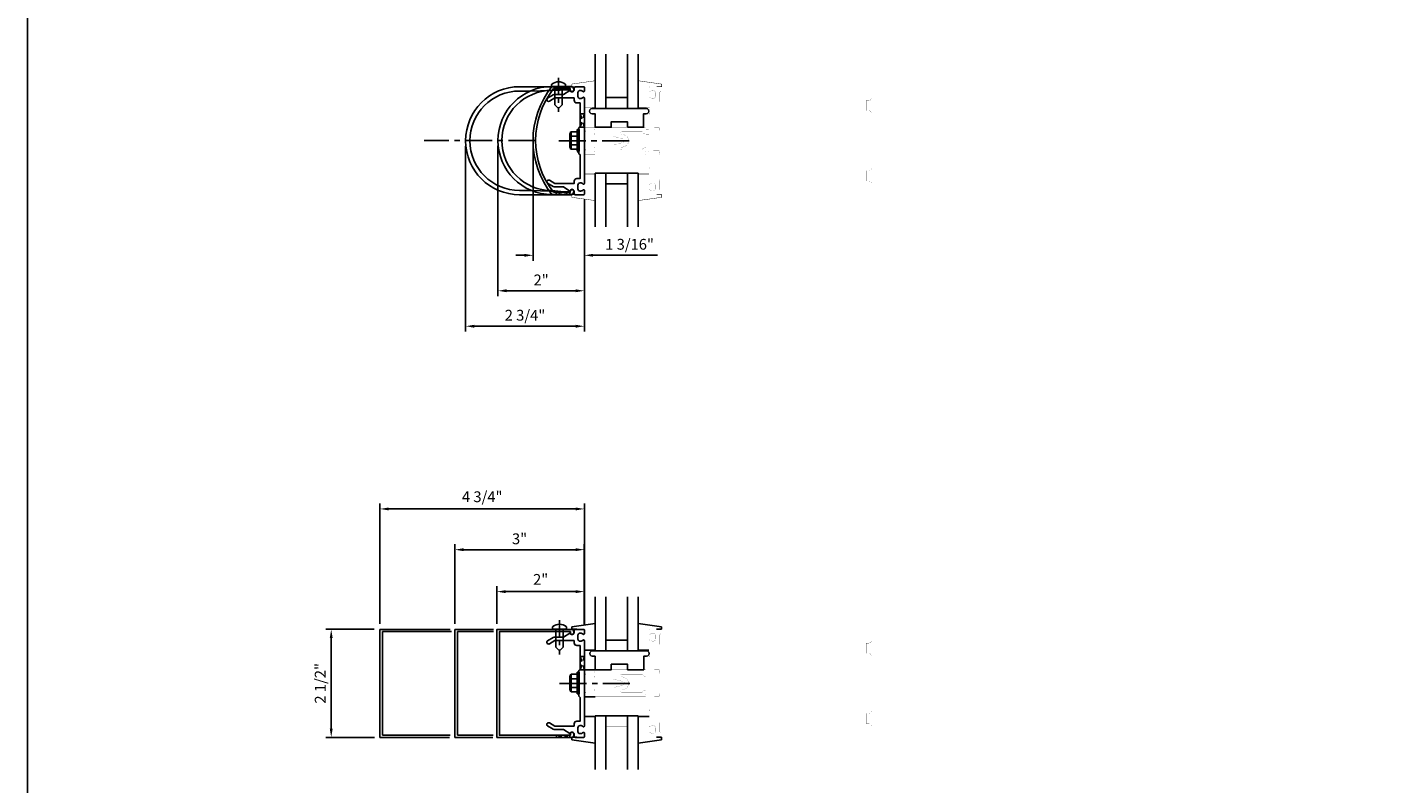
# Model space of a CAD drawing. Extents: x 0 to 96, y 0 to 61.8.
# Drawn here: x 0 to 31.8, y 14.8 to 32.3 of the extents above; entities that cross this region are included whole.
import ezdxf

# ---------------------------------------------------------------- set-up
doc = ezdxf.new("R2010")
doc.units = 0
doc.header["$LTSCALE"] = 0.5
doc.header["$MEASUREMENT"] = 0
for name, pattern in [('CENTER', [2, 1.25, -0.25, 0.25, -0.25]), ('CENTER2', [1.125, 0.75, -0.125, 0.125, -0.125]), ('HIDDEN', [0.375, 0.25, -0.125])]:
    doc.linetypes.add(name, pattern=pattern)
doc.layers.get('0').update_dxf_attribs({"color": 4, "linetype": 'CONTINUOUS'})
doc.layers.get('DEFPOINTS').update_dxf_attribs({"linetype": 'CONTINUOUS'})
for name, color, linetype in [('CENTER', 1, 'CENTER'), ('DIME', 2, 'CONTINUOUS'), ('FORMAT', 7, 'CONTINUOUS'), ('HIDDEN', 3, 'HIDDEN')]:
    doc.layers.add(name, color=color, linetype=linetype)
doc.styles.get("Standard").update_dxf_attribs({"font": 'arial.ttf'})
doc.dimstyles.get("Standard").update_dxf_attribs({"dimtxt": 0.18, "dimasz": 0.18, "dimexe": 0.18, "dimexo": 0.0625, "dimgap": 0.09, "dimtad": 0, "dimtih": 1, "dimtoh": 1, "dimdec": 4, "dimzin": 0, "dimdsep": 46, "dimtxsty": 'STANDARD', "dimcen": 0.09, "dimadec": 0, "dimazin": 0, "dimtfac": 1, "dimtdec": 4, "dimtofl": 0, "dimtmove": 0, "dimatfit": 3, "dimfxl": 1, "dimtolj": 1, "dimtzin": 0, "dimarcsym": 0})

# ---------------------------------------------------------------- blocks, each defined once
blk = doc.blocks.new('*D2')
at = {"layer": 'DEFPOINTS', "color": 0, "transparency": 16777216}
for p in [(10.146, 29.679), (12.897, 28.448), (10.146, 25.385)]:
    blk.add_point(p, dxfattribs=at)
at = {"layer": 'DIME', "color": 0, "lineweight": -2, "transparency": 16777216}
for p, q in [((10.146, 29.554), (10.146, 25.26)), ((12.897, 28.323), (12.897, 25.26)), ((12.697, 25.385), (10.346, 25.385))]:
    blk.add_line(p, q, dxfattribs=at)
at = {"layer": 'DIME', "color": 0, "transparency": 16777216}
for points in [[(10.346, 25.418), (10.346, 25.351), (10.146, 25.385)], [(12.697, 25.418), (12.697, 25.351), (12.897, 25.385)]]:
    blk.add_solid(points, dxfattribs=at)
at = {"layer": 'DIME', "color": 0, "transparency": 16777216, "insert": (11.522, 25.639), "char_height": 0.25, "attachment_point": 5}
blk.add_mtext('\\A1;2 3/4"', dxfattribs=at)
blk = doc.blocks.new('*D3')
at = {"layer": 'DEFPOINTS', "color": 0, "transparency": 16777216}
for p in [(10.894, 29.683), (12.897, 28.448), (10.894, 26.205)]:
    blk.add_point(p, dxfattribs=at)
at = {"layer": 'DIME', "color": 0, "lineweight": -2, "transparency": 16777216}
for p, q in [((10.894, 29.558), (10.894, 26.08)), ((12.897, 28.323), (12.897, 26.08)), ((12.697, 26.205), (11.094, 26.205))]:
    blk.add_line(p, q, dxfattribs=at)
at = {"layer": 'DIME', "color": 0, "transparency": 16777216}
for points in [[(11.094, 26.239), (11.094, 26.172), (10.894, 26.205)], [(12.697, 26.239), (12.697, 26.172), (12.897, 26.205)]]:
    blk.add_solid(points, dxfattribs=at)
at = {"layer": 'DIME', "color": 0, "transparency": 16777216, "insert": (11.896, 26.456), "char_height": 0.25, "attachment_point": 5}
blk.add_mtext('\\A1;2"', dxfattribs=at)
blk = doc.blocks.new('*D4')
at = {"layer": 'DEFPOINTS', "color": 0, "transparency": 16777216}
for p in [(7.034, 18.371), (8.153, 18.371), (8.164, 15.87)]:
    blk.add_point(p, dxfattribs=at)
at = {"layer": 'DIME', "color": 0, "lineweight": -2, "transparency": 16777216}
for p, q in [((8.028, 18.371), (6.909, 18.371)), ((7.034, 16.07), (7.034, 18.171)), ((8.039, 15.87), (6.909, 15.87))]:
    blk.add_line(p, q, dxfattribs=at)
at = {"layer": 'DIME', "color": 0, "transparency": 16777216}
for points in [[(7.001, 18.171), (7.067, 18.171), (7.034, 18.371)], [(7.001, 16.07), (7.067, 16.07), (7.034, 15.87)]]:
    blk.add_solid(points, dxfattribs=at)
at = {"layer": 'DIME', "color": 0, "transparency": 16777216, "insert": (6.78, 17.121), "char_height": 0.25, "attachment_point": 5, "rotation": 90}
blk.add_mtext('\\A1;2 1/2"', dxfattribs=at)
blk = doc.blocks.new('*D5')
at = {"layer": 'DEFPOINTS', "color": 0, "transparency": 16777216}
for p in [(9.898, 20.214), (9.898, 18.369), (12.895, 18.359)]:
    blk.add_point(p, dxfattribs=at)
at = {"layer": 'DIME', "color": 0, "lineweight": -2, "transparency": 16777216}
for p, q in [((9.898, 18.494), (9.898, 20.339)), ((12.695, 20.214), (10.098, 20.214)), ((12.895, 18.484), (12.895, 20.339))]:
    blk.add_line(p, q, dxfattribs=at)
at = {"layer": 'DIME', "color": 0, "transparency": 16777216}
for points in [[(10.098, 20.247), (10.098, 20.18), (9.898, 20.214)], [(12.695, 20.247), (12.695, 20.18), (12.895, 20.214)]]:
    blk.add_solid(points, dxfattribs=at)
at = {"layer": 'DIME', "color": 0, "transparency": 16777216, "insert": (11.396, 20.466), "char_height": 0.25, "attachment_point": 5}
blk.add_mtext('\\A1;3"', dxfattribs=at)
blk = doc.blocks.new('*D6')
at = {"layer": 'DEFPOINTS', "color": 0, "transparency": 16777216}
for p in [(11.708, 29.684), (12.897, 28.448), (12.897, 27.026)]:
    blk.add_point(p, dxfattribs=at)
at = {"layer": 'DIME', "color": 0, "lineweight": -2, "transparency": 16777216}
for p, q in [((11.708, 29.559), (11.708, 26.901)), ((12.897, 28.323), (12.897, 26.901)), ((11.508, 27.026), (11.308, 27.026)), ((13.097, 27.026), (14.588, 27.026))]:
    blk.add_line(p, q, dxfattribs=at)
at = {"layer": 'DIME', "color": 0, "transparency": 16777216}
for points in [[(11.508, 27.06), (11.508, 26.993), (11.708, 27.026)], [(13.097, 27.06), (13.097, 26.993), (12.897, 27.026)]]:
    blk.add_solid(points, dxfattribs=at)
at = {"layer": 'DIME', "color": 0, "transparency": 16777216, "insert": (13.943, 27.281), "char_height": 0.25, "attachment_point": 5}
blk.add_mtext('\\A1;1 3/16"', dxfattribs=at)

msp = doc.modelspace()

# ---------------------------------------------------------------- linework, layer by layer
at = {"linetype": 'Continuous'}
for p, q in [((13.146394, 30.426562), (13.146394, 31.680562)), ((13.396394, 30.426562), (13.396394, 31.680562)), ((13.896394, 31.680562), (13.896394, 30.426562)), ((14.146394, 31.680562), (14.146394, 30.426562)), ((13.896394, 30.676562), (13.396394, 30.676562)), ((14.146394, 30.426562), (13.146394, 30.426562)), ((13.146394, 28.928562), (13.146394, 27.682562)), ((14.146394, 28.928562), (13.146394, 28.928562)), ((13.396394, 28.928562), (13.396394, 27.682562)), ((13.896394, 28.678562), (13.396394, 28.678562)), ((13.896394, 27.682562), (13.896394, 28.928562)), ((14.146394, 27.682562), (14.146394, 28.928562)), ((13.146394, 17.871212), (13.146394, 19.125212)), ((13.396394, 17.871212), (13.396394, 19.125212)), ((13.896394, 19.125212), (13.896394, 17.871212)), ((14.146394, 19.125212), (14.146394, 17.871212)), ((8.16374, 18.369212), (8.16374, 15.870212)), ((9.787524, 18.369212), (8.16374, 18.369212)), ((8.22374, 15.920212), (8.22374, 18.319212)), ((8.22374, 18.319212), (9.820705, 18.319212)), ((9.898008, 18.369212), (9.898008, 15.870212)), ((10.79213, 18.369212), (9.898008, 18.369212)), ((9.958008, 15.920212), (9.958008, 18.319212)), ((9.958008, 18.319212), (10.793587, 18.319212)), ((14.146394, 17.871212), (13.146394, 17.871212)), ((13.896394, 18.121212), (13.396394, 18.121212)), ((13.146394, 16.371212), (13.146394, 15.125212)), ((14.146394, 16.371212), (13.146394, 16.371212)), ((13.396394, 16.371212), (13.396394, 15.125212)), ((13.896394, 15.125212), (13.896394, 16.371212)), ((14.146394, 15.125212), (14.146394, 16.371212)), ((9.789709, 15.920212), (8.22374, 15.920212)), ((10.78374, 15.920212), (9.958008, 15.920212)), ((8.16374, 15.870212), (9.770933, 15.870212)), ((9.898008, 15.870212), (10.77554, 15.870212))]:
    msp.add_line(p, q, dxfattribs=at)
for p, q in [((12.137995, 30.976148), (12.137995, 30.925886)), ((12.459995, 30.925886), (12.137995, 30.925886)), ((12.215995, 30.925886), (12.215995, 30.508887)), ((12.381995, 30.925886), (12.381995, 30.508887)), ((12.459995, 30.976148), (12.459995, 30.925886)), ((12.298995, 30.425887), (12.215995, 30.508887)), ((12.298995, 30.425887), (12.381995, 30.508887)), ((12.732394, 29.934375), (12.772394, 29.934375)), ((12.732394, 29.934375), (12.732394, 29.434375)), ((12.772394, 29.934375), (12.772394, 29.434375)), ((12.896394, 29.365562), (12.896394, 29.992562)), ((12.557789, 29.836555), (12.557789, 29.53218)), ((12.570084, 29.870965), (12.588789, 29.870965)), ((12.588789, 29.870965), (12.588789, 29.497775)), ((12.592714, 29.887285), (12.732394, 29.887285)), ((12.592714, 29.78583), (12.732394, 29.78583)), ((12.592714, 29.58291), (12.732394, 29.58291)), ((12.570084, 29.497775), (12.588789, 29.497775)), ((12.592714, 29.481455), (12.732394, 29.481455)), ((12.732394, 29.434375), (12.772394, 29.434375)), ((12.732394, 29.420749), (12.772394, 29.420749)), ((12.897394, 18.474212), (12.897394, 21.281294)), ((12.897394, 18.474212), (12.897394, 19.367979)), ((13.146394, 18.508212), (12.606394, 18.431212)), ((14.146394, 18.508212), (14.686394, 18.431212)), ((12.159965, 18.422314), (12.159965, 18.372052)), ((12.159965, 18.372052), (12.481965, 18.372052)), ((12.237965, 18.372052), (12.237965, 17.955052)), ((12.403965, 18.372052), (12.403965, 17.955052)), ((12.481965, 18.422314), (12.481965, 18.372052)), ((12.606394, 18.431212), (12.606394, 18.371212)), ((12.606394, 18.371212), (12.723394, 18.371212)), ((14.686394, 18.371212), (14.569394, 18.371212)), ((14.686394, 18.431212), (14.686394, 18.371212)), ((12.320965, 17.872052), (12.237965, 17.955052)), ((12.320965, 17.872052), (12.403965, 17.955052)), ((12.896394, 17.891212), (13.146394, 17.891212)), ((14.142355, 17.891212), (14.392355, 17.891212)), ((12.557789, 17.279205), (12.557789, 16.97483)), ((12.570084, 17.313615), (12.588789, 17.313615)), ((12.588789, 17.313615), (12.588789, 16.940425)), ((12.592714, 17.329935), (12.732394, 17.329935)), ((12.592714, 17.22848), (12.732394, 17.22848)), ((12.727603, 17.377025), (12.767603, 17.377025)), ((12.732394, 17.377025), (12.732394, 16.877025)), ((12.732394, 17.377025), (12.772394, 17.377025)), ((12.772394, 17.377025), (12.772394, 16.877025)), ((12.896394, 16.808212), (12.896394, 17.435212)), ((13.146394, 17.435212), (12.896394, 17.435212)), ((12.570084, 16.940425), (12.588789, 16.940425)), ((12.592714, 17.02556), (12.732394, 17.02556)), ((12.592714, 16.924105), (12.732394, 16.924105)), ((12.732394, 16.877025), (12.772394, 16.877025)), ((13.146394, 16.808212), (12.896394, 16.808212)), ((12.896394, 16.351212), (13.146394, 16.351212)), ((14.396394, 16.351212), (14.146394, 16.351212)), ((12.606394, 15.871212), (12.723394, 15.871212)), ((12.606394, 15.811212), (12.606394, 15.871212)), ((13.146394, 15.735212), (12.606394, 15.811212)), ((14.146394, 15.735212), (14.686394, 15.811212)), ((14.686394, 15.871212), (14.569394, 15.871212)), ((14.686394, 15.811212), (14.686394, 15.871212))]:
    msp.add_line(p, q)
for points in [[(11.650394, 28.527562), (11.396394, 28.527562, -1), (11.396394, 30.827562), (11.650394, 30.827562), (12.570394, 30.857562), (12.570394, 30.847562, 1), (12.650394, 30.847562), (12.650394, 30.867562, 0.414213562), (12.590394, 30.927562), (11.396394, 30.927562, 1), (11.396394, 28.427562), (12.590394, 28.427562, 0.414213562), (12.650394, 28.487562), (12.650394, 28.507562, 1), (12.570394, 28.507562), (12.570394, 28.497562)], [(12.570394, 30.882241), (12.570394, 30.852241, 1), (12.650394, 30.852241), (12.650394, 30.872241, 0.414213562), (12.590394, 30.932241), (12.146394, 30.932241, 1), (12.146394, 28.432241), (12.590394, 28.432241, 0.414213562), (12.650394, 28.492241), (12.650394, 28.512241, 1), (12.570394, 28.512241), (12.570394, 28.482241), (12.146394, 28.522241, -1), (12.146394, 30.842241)], [(12.650394, 30.853703), (12.650394, 30.873703, 0.414213562), (12.590394, 30.933703), (12.146394, 30.933703, 0.3510004), (12.146394, 28.433703), (12.590394, 28.433703, 0.414213562), (12.650394, 28.493703), (12.650394, 28.513703, 1), (12.570394, 28.513703), (12.570394, 28.483703), (12.183308, 28.483703, -0.346386733), (12.183308, 30.883703), (12.570394, 30.883703), (12.570394, 30.853703, 1)], [(12.746394, 30.703562), (12.746394, 30.791562, -0.414213562), (12.796394, 30.841562), (12.806903, 30.841562, -0.199772927), (12.870753, 30.81499, 0.669376495), (12.896394, 30.825562), (12.896394, 30.907562, 0.414213562), (12.876394, 30.927562), (12.690394, 30.927562, 0.414213562), (12.660394, 30.897562), (12.660394, 30.857562, -0.849090459), (12.563024, 30.841562), (12.412592, 30.747562), (12.215676, 30.747562, 0.131652498), (12.175676, 30.736844), (12.046394, 30.662203, 1), (12.086394, 30.592921), (12.215676, 30.667562), (12.660394, 30.667562), (12.660394, 30.613562, 0.414213562), (12.720394, 30.553562), (12.796394, 30.553562), (12.796394, 30.002562), (12.771394, 29.977562), (12.771394, 29.692562), (12.786394, 29.677562), (12.771394, 29.662562), (12.771394, 29.377562), (12.796394, 29.352562), (12.796394, 28.801562), (12.720394, 28.801562, 0.414213562), (12.660394, 28.741562), (12.660394, 28.687562), (12.215676, 28.687562), (12.086394, 28.762203, 1), (12.046394, 28.692921), (12.175676, 28.61828, 0.131652498), (12.215676, 28.607562), (12.412592, 28.607562), (12.563024, 28.513562, -0.849090459), (12.660394, 28.497562), (12.660394, 28.457562, 0.414213562), (12.690394, 28.427562), (12.876394, 28.427562, 0.414213562), (12.896394, 28.447562), (12.896394, 28.529562, 0.669376495), (12.870753, 28.540133, -0.199772927), (12.806903, 28.513562), (12.796394, 28.513562, -0.414213562), (12.746394, 28.563562), (12.746394, 28.651562, -0.414213562), (12.796394, 28.701562), (12.806903, 28.701562, -0.199772927), (12.870753, 28.67499, 0.669376495), (12.896394, 28.685562), (12.896394, 29.452562), (12.911394, 29.467562), (12.896394, 29.482562), (12.896394, 29.872562), (12.911394, 29.887562), (12.896394, 29.902562), (12.896394, 30.669562, 0.669376495), (12.870753, 30.680133, -0.199772927), (12.806903, 30.653562), (12.796394, 30.653562, -0.414213562)], [(12.746394, 16.094212), (12.746394, 16.006212, 0.414213562), (12.796394, 15.956212), (12.806903, 15.956212, 0.199772927), (12.870753, 15.982783, -0.669376495), (12.896394, 15.972212), (12.896394, 15.890212, -0.414213562), (12.876394, 15.870212), (12.690394, 15.870212, -0.414213562), (12.660394, 15.900212), (12.660394, 15.940212, 0.849090459), (12.563024, 15.956212), (12.412592, 16.050212), (12.215676, 16.050212, -0.131652498), (12.175676, 16.06093), (12.046394, 16.135571, -1), (12.086394, 16.204853), (12.215676, 16.130212), (12.660394, 16.130212), (12.660394, 16.184212, -0.414213562), (12.720394, 16.244212), (12.796394, 16.244212), (12.796394, 16.795212), (12.771394, 16.820212), (12.771394, 17.105212), (12.786394, 17.120212), (12.771394, 17.135212), (12.771394, 17.420212), (12.796394, 17.445212), (12.796394, 17.996212), (12.720394, 17.996212, -0.414213562), (12.660394, 18.056212), (12.660394, 18.110212), (12.215676, 18.110212), (12.086394, 18.035571, -1), (12.046394, 18.104853), (12.175676, 18.179494, -0.131652498), (12.215676, 18.190212), (12.412592, 18.190212), (12.563024, 18.284212, 0.849090459), (12.660394, 18.300212), (12.660394, 18.340212, -0.414213562), (12.690394, 18.370212), (12.876394, 18.370212, -0.414213562), (12.896394, 18.350212), (12.896394, 18.268212, -0.669376495), (12.870753, 18.25764, 0.199772927), (12.806903, 18.284212), (12.796394, 18.284212, 0.414213562), (12.746394, 18.234212), (12.746394, 18.146212, 0.414213562), (12.796394, 18.096212), (12.806903, 18.096212, 0.199772927), (12.870753, 18.122783, -0.669376495), (12.896394, 18.112212), (12.896394, 17.345212), (12.911394, 17.330212), (12.896394, 17.315212), (12.896394, 16.925212), (12.911394, 16.910212), (12.896394, 16.895212), (12.896394, 16.128212, -0.669376495), (12.870753, 16.11764, 0.199772927), (12.806903, 16.144212), (12.796394, 16.144212, 0.414213562)]]:
    msp.add_lwpolyline(points, format="xyb", close=True, dxfattribs=at)
at = {"const_width": 0.01}
for points in [[(13.146394, 31.065562), (12.606394, 30.988562)], [(12.606394, 30.988562), (12.606394, 30.928562), (12.723394, 30.928562)], [(14.146394, 31.065562), (14.686394, 30.988562), (14.686394, 30.928562), (14.569394, 30.928562)], [(12.896394, 30.448562), (13.146394, 30.448562)], [(14.156181, 30.448562), (14.406181, 30.448562)], [(13.146394, 29.992562), (12.896394, 29.992562)], [(13.146394, 29.365562), (12.896394, 29.365562)], [(12.896394, 28.908562), (13.146394, 28.908562)], [(14.396394, 28.908562), (14.146394, 28.908562)], [(12.606394, 28.368562), (12.606394, 28.428562), (12.723394, 28.428562)], [(13.146394, 28.292562), (12.606394, 28.368562)], [(14.146394, 28.292562), (14.686394, 28.368562)], [(14.686394, 28.368562), (14.686394, 28.428562), (14.569394, 28.428562)]]:
    msp.add_lwpolyline(points, dxfattribs=at)
at = {"linetype": 'Continuous', "const_width": 0.003}
for points in [[(13.143307, 29.990562), (13.143307, 29.950562), (13.128307, 29.935562), (13.143307, 29.920562), (13.143307, 29.847562), (13.128307, 29.832562), (13.143307, 29.817562), (13.143307, 29.777562), (13.573307, 29.777562), (13.791418, 29.719121), (13.791418, 29.719113), (13.819754, 29.695029), (13.819754, 29.660095), (13.791418, 29.636011), (13.791418, 29.636007), (13.573307, 29.577562), (13.143307, 29.577562), (13.143307, 29.537562), (13.128307, 29.522562), (13.143307, 29.507562), (13.143307, 29.434562), (13.128307, 29.419562), (13.143307, 29.404562), (13.143307, 29.364562), (14.307307, 29.364562), (14.312354, 29.365926), (14.315942, 29.369515), (14.317303, 29.374562), (14.317307, 29.374562), (14.317307, 29.414562), (14.317311, 29.414562), (14.318678, 29.419609), (14.322263, 29.423194), (14.327307, 29.424558), (14.327307, 29.424562), (14.383307, 29.424562), (14.383307, 29.424558), (14.388351, 29.423191), (14.391937, 29.419606), (14.393303, 29.414562), (14.393307, 29.414562), (14.393307, 29.067562), (14.408307, 29.052562), (14.393307, 29.037562), (14.393307, 28.685562), (14.393311, 28.685566), (14.397855, 28.674763), (14.408105, 28.670534), (14.418945, 28.674991), (14.418965, 28.674999), (14.437708, 28.689434), (14.459366, 28.698443), (14.482815, 28.701558), (14.4828, 28.701562), (14.493307, 28.701562), (14.493307, 28.701558), (14.518538, 28.694724), (14.536469, 28.676793), (14.543303, 28.651562), (14.543307, 28.651562), (14.543307, 28.563562), (14.543303, 28.563562), (14.536469, 28.538331), (14.518538, 28.5204), (14.493307, 28.513566), (14.493307, 28.513562), (14.4828, 28.513562), (14.482768, 28.513566), (14.459319, 28.516695), (14.437665, 28.525716), (14.418929, 28.54016), (14.418945, 28.540133), (14.408109, 28.54459), (14.397859, 28.540366), (14.393311, 28.529566), (14.393307, 28.529562), (14.393307, 28.447562), (14.393311, 28.447566), (14.396033, 28.437473), (14.403207, 28.430294), (14.413303, 28.427566), (14.413307, 28.427562), (19.643303, 28.427562), (19.643303, 30.927562), (14.413307, 30.927562), (14.413307, 30.927558), (14.403215, 30.924835), (14.396039, 30.917662), (14.393311, 30.907566), (14.393307, 30.907562), (14.393307, 30.825562), (14.393311, 30.825566), (14.397855, 30.814763), (14.408105, 30.810534), (14.418945, 30.814991), (14.418965, 30.814999), (14.437708, 30.829434), (14.459366, 30.838443), (14.482815, 30.841558), (14.4828, 30.841562), (14.493307, 30.841562), (14.493307, 30.841558), (14.518538, 30.834724), (14.536469, 30.816793), (14.543303, 30.791562), (14.543307, 30.791562), (14.543307, 30.703562), (14.543303, 30.703562), (14.536469, 30.678331), (14.518538, 30.6604), (14.493307, 30.653566), (14.493307, 30.653562), (14.4828, 30.653562), (14.482768, 30.653566), (14.459319, 30.656695), (14.437665, 30.665716), (14.418929, 30.68016), (14.418945, 30.680133), (14.408109, 30.68459), (14.397859, 30.680366), (14.393311, 30.669566), (14.393307, 30.669562), (14.393307, 30.317562), (14.408307, 30.302562), (14.393307, 30.287562), (14.393307, 29.940562), (14.393303, 29.940562), (14.391937, 29.935518), (14.388351, 29.931933), (14.383307, 29.930566), (14.383307, 29.930562), (14.327307, 29.930562), (14.327307, 29.930566), (14.322261, 29.931934), (14.318675, 29.93552), (14.317311, 29.940562), (14.317307, 29.940562), (14.317307, 29.980562), (14.317303, 29.980562), (14.315942, 29.985609), (14.312354, 29.989198), (14.307307, 29.990562)], [(14.643307, 28.557562), (14.643307, 28.762562), (14.643303, 28.762562), (14.640579, 28.772657), (14.633402, 28.779833), (14.623307, 28.782558), (14.623307, 28.782562), (14.518307, 28.782562), (14.518307, 29.364562), (14.623307, 29.364562), (14.623307, 29.364566), (14.633402, 29.367291), (14.640579, 29.374467), (14.643303, 29.384562), (14.643307, 29.384562), (14.643307, 29.424562), (14.643303, 29.424562), (14.640579, 29.434657), (14.633402, 29.441833), (14.623307, 29.444558), (14.623307, 29.444562), (14.493307, 29.444562), (14.493307, 29.910562), (14.623307, 29.910562), (14.623307, 29.910566), (14.633402, 29.913291), (14.640579, 29.920467), (14.643303, 29.930562), (14.643307, 29.930562), (14.643307, 29.970562), (14.643303, 29.970562), (14.640579, 29.980657), (14.633402, 29.987833), (14.623307, 29.990558), (14.623307, 29.990562), (14.518307, 29.990562), (14.518307, 30.572562), (14.623307, 30.572562), (14.623307, 30.572566), (14.633402, 30.575291), (14.640579, 30.582467), (14.643303, 30.592562), (14.643307, 30.592562), (14.643307, 30.797562), (14.643311, 30.79757), (14.647415, 30.812706), (14.658176, 30.823461), (14.673311, 30.827558), (14.673307, 30.827562), (19.543303, 30.827562), (19.543303, 30.667562), (19.5433, 30.667562), (19.535098, 30.637287), (19.513579, 30.615768), (19.483303, 30.607566), (19.483303, 30.607562), (19.423303, 30.607562), (19.423303, 30.372562), (19.483303, 30.372562), (19.483303, 30.372558), (19.513579, 30.364356), (19.535098, 30.342837), (19.5433, 30.312562), (19.543303, 30.312562), (19.543303, 29.042562), (19.5433, 29.042562), (19.535098, 29.012287), (19.513579, 28.990768), (19.483303, 28.982566), (19.483303, 28.982562), (19.423303, 28.982562), (19.423303, 28.747562), (19.483303, 28.747562), (19.483303, 28.747558), (19.513579, 28.739356), (19.535098, 28.717837), (19.5433, 28.687562), (19.543303, 28.687562), (19.543303, 28.527562), (14.673307, 28.527562), (14.6733, 28.527566), (14.658161, 28.531671), (14.647405, 28.542433), (14.643311, 28.55757)], [(14.229339, 29.464578), (14.253924, 29.49648), (14.287734, 29.517176), (14.327327, 29.524558), (14.327307, 29.524562), (14.393307, 29.524562), (14.393307, 29.830562), (14.327307, 29.830562), (14.327268, 29.830566), (14.287678, 29.837971), (14.25388, 29.858685), (14.229311, 29.890601), (14.229327, 29.890562), (13.765827, 29.890562), (13.765831, 29.890558), (13.740698, 29.8773), (13.737217, 29.850914), (13.758055, 29.83159), (13.758063, 29.831586), (13.8173, 29.815712), (13.8173, 29.815708), (13.869208, 29.790436), (13.903814, 29.750966), (13.921117, 29.702977), (13.921117, 29.652147), (13.903814, 29.604158), (13.869208, 29.564688), (13.8173, 29.539416), (13.8173, 29.539412), (13.758063, 29.523542), (13.758075, 29.523542), (13.737224, 29.504231), (13.740689, 29.47784), (13.765819, 29.464566), (13.765827, 29.464562), (14.229327, 29.464562)], [(13.143307, 17.433212), (13.143307, 17.393212), (13.128307, 17.378212), (13.143307, 17.363212), (13.143307, 17.290212), (13.128307, 17.275212), (13.143307, 17.260212), (13.143307, 17.220212), (13.573307, 17.220212), (13.791418, 17.161771), (13.791418, 17.161763), (13.819754, 17.137679), (13.819754, 17.102745), (13.791418, 17.078661), (13.791418, 17.078657), (13.573307, 17.020212), (13.143307, 17.020212), (13.143307, 16.980212), (13.128307, 16.965212), (13.143307, 16.950212), (13.143307, 16.877212), (13.128307, 16.862212), (13.143307, 16.847212), (13.143307, 16.807212), (14.307307, 16.807212), (14.312354, 16.808576), (14.315942, 16.812165), (14.317303, 16.817212), (14.317307, 16.817212), (14.317307, 16.857212), (14.317311, 16.857212), (14.318678, 16.862259), (14.322263, 16.865844), (14.327307, 16.867208), (14.327307, 16.867212), (14.383307, 16.867212), (14.383307, 16.867208), (14.388351, 16.865841), (14.391937, 16.862256), (14.393303, 16.857212), (14.393307, 16.857212), (14.393307, 16.510212), (14.408307, 16.495212), (14.393307, 16.480212), (14.393307, 16.128212), (14.393311, 16.128216), (14.397855, 16.117413), (14.408105, 16.113184), (14.418945, 16.117641), (14.418965, 16.117649), (14.437708, 16.132084), (14.459366, 16.141093), (14.482815, 16.144208), (14.4828, 16.144212), (14.493307, 16.144212), (14.493307, 16.144208), (14.518538, 16.137374), (14.536469, 16.119443), (14.543303, 16.094212), (14.543307, 16.094212), (14.543307, 16.006212), (14.543303, 16.006212), (14.536469, 15.980981), (14.518538, 15.96305), (14.493307, 15.956216), (14.493307, 15.956212), (14.4828, 15.956212), (14.482768, 15.956216), (14.459319, 15.959345), (14.437665, 15.968366), (14.418929, 15.98281), (14.418945, 15.982783), (14.408109, 15.98724), (14.397859, 15.983016), (14.393311, 15.972216), (14.393307, 15.972212), (14.393307, 15.890212), (14.393311, 15.890216), (14.396033, 15.880123), (14.403207, 15.872944), (14.413303, 15.870216), (14.413307, 15.870212), (19.643303, 15.870212), (19.643303, 18.370212), (14.413307, 18.370212), (14.413307, 18.370208), (14.403215, 18.367485), (14.396039, 18.360312), (14.393311, 18.350216), (14.393307, 18.350212), (14.393307, 18.268212), (14.393311, 18.268216), (14.397855, 18.257413), (14.408105, 18.253184), (14.418945, 18.257641), (14.418965, 18.257649), (14.437708, 18.272084), (14.459366, 18.281093), (14.482815, 18.284208), (14.4828, 18.284212), (14.493307, 18.284212), (14.493307, 18.284208), (14.518538, 18.277374), (14.536469, 18.259443), (14.543303, 18.234212), (14.543307, 18.234212), (14.543307, 18.146212), (14.543303, 18.146212), (14.536469, 18.120981), (14.518538, 18.10305), (14.493307, 18.096216), (14.493307, 18.096212), (14.4828, 18.096212), (14.482768, 18.096216), (14.459319, 18.099345), (14.437665, 18.108366), (14.418929, 18.12281), (14.418945, 18.122783), (14.408109, 18.12724), (14.397859, 18.123016), (14.393311, 18.112216), (14.393307, 18.112212), (14.393307, 17.760212), (14.408307, 17.745212), (14.393307, 17.730212), (14.393307, 17.383212), (14.393303, 17.383212), (14.391937, 17.378168), (14.388351, 17.374583), (14.383307, 17.373216), (14.383307, 17.373212), (14.327307, 17.373212), (14.327307, 17.373216), (14.322261, 17.374584), (14.318675, 17.37817), (14.317311, 17.383212), (14.317307, 17.383212), (14.317307, 17.423212), (14.317303, 17.423212), (14.315942, 17.428259), (14.312354, 17.431848), (14.307307, 17.433212)], [(14.643307, 16.000212), (14.643307, 16.205212), (14.643303, 16.205212), (14.640579, 16.215307), (14.633402, 16.222483), (14.623307, 16.225208), (14.623307, 16.225212), (14.518307, 16.225212), (14.518307, 16.807212), (14.623307, 16.807212), (14.623307, 16.807216), (14.633402, 16.809941), (14.640579, 16.817117), (14.643303, 16.827212), (14.643307, 16.827212), (14.643307, 16.867212), (14.643303, 16.867212), (14.640579, 16.877307), (14.633402, 16.884483), (14.623307, 16.887208), (14.623307, 16.887212), (14.493307, 16.887212), (14.493307, 17.353212), (14.623307, 17.353212), (14.623307, 17.353216), (14.633402, 17.355941), (14.640579, 17.363117), (14.643303, 17.373212), (14.643307, 17.373212), (14.643307, 17.413212), (14.643303, 17.413212), (14.640579, 17.423307), (14.633402, 17.430483), (14.623307, 17.433208), (14.623307, 17.433212), (14.518307, 17.433212), (14.518307, 18.015212), (14.623307, 18.015212), (14.623307, 18.015216), (14.633402, 18.017941), (14.640579, 18.025117), (14.643303, 18.035212), (14.643307, 18.035212), (14.643307, 18.240212), (14.643311, 18.24022), (14.647415, 18.255356), (14.658176, 18.266111), (14.673311, 18.270208), (14.673307, 18.270212), (19.543303, 18.270212), (19.543303, 18.110212), (19.5433, 18.110212), (19.535098, 18.079937), (19.513579, 18.058418), (19.483303, 18.050216), (19.483303, 18.050212), (19.423303, 18.050212), (19.423303, 17.815212), (19.483303, 17.815212), (19.483303, 17.815208), (19.513579, 17.807006), (19.535098, 17.785487), (19.5433, 17.755212), (19.543303, 17.755212), (19.543303, 16.485212), (19.5433, 16.485212), (19.535098, 16.454937), (19.513579, 16.433418), (19.483303, 16.425216), (19.483303, 16.425212), (19.423303, 16.425212), (19.423303, 16.190212), (19.483303, 16.190212), (19.483303, 16.190208), (19.513579, 16.182006), (19.535098, 16.160487), (19.5433, 16.130212), (19.543303, 16.130212), (19.543303, 15.970212), (14.673307, 15.970212), (14.6733, 15.970216), (14.658161, 15.974321), (14.647405, 15.985083), (14.643311, 16.00022)], [(14.229339, 16.907228), (14.253924, 16.93913), (14.287734, 16.959826), (14.327327, 16.967208), (14.327307, 16.967212), (14.393307, 16.967212), (14.393307, 17.273212), (14.327307, 17.273212), (14.327268, 17.273216), (14.287678, 17.280621), (14.25388, 17.301335), (14.229311, 17.333251), (14.229327, 17.333212), (13.765827, 17.333212), (13.765831, 17.333208), (13.740698, 17.31995), (13.737217, 17.293564), (13.758055, 17.27424), (13.758063, 17.274236), (13.8173, 17.258362), (13.8173, 17.258358), (13.885127, 17.218684), (13.919041, 17.155633), (13.919041, 17.084791), (13.885127, 17.02174), (13.8173, 16.982066), (13.8173, 16.982062), (13.758063, 16.966192), (13.758075, 16.966192), (13.737224, 16.946881), (13.740689, 16.92049), (13.765819, 16.907216), (13.765827, 16.907212), (14.229327, 16.907212)]]:
    msp.add_lwpolyline(points, close=True, dxfattribs=at)
for points in [[(12.784394, 29.990562), (12.896394, 29.990562), (12.896394, 30.302562), (12.796394, 30.302562), (12.796394, 30.002562)], [(12.246394, 28.427562), (12.558394, 28.427562), (12.558394, 28.483703), (12.246394, 28.483703)], [(12.784394, 17.433212), (12.896394, 17.433212), (12.896394, 17.745212), (12.796394, 17.745212), (12.796394, 17.445212)], [(12.248394, 15.870212), (12.560394, 15.870212), (12.560394, 15.920212), (12.248394, 15.920212)]]:
    msp.add_lwpolyline(points, close=True)
for points in [[(13.893307, 29.990562), (13.893307, 30.116562), (13.517307, 30.116562), (13.517307, 29.990562), (13.143307, 29.990562), (13.143307, 30.303562), (13.080307, 30.303562, -1.012164267), (13.080307, 30.426562), (14.330307, 30.426562, -1.012164267), (14.330307, 30.303562), (14.267307, 30.303562), (14.267307, 29.990562)], [(13.896394, 17.435212), (13.896394, 17.561212), (13.520394, 17.561212), (13.520394, 17.435212), (13.146394, 17.435212), (13.146394, 17.748212), (13.083394, 17.748212, -1.012164267), (13.083394, 17.871212), (14.333394, 17.871212, -1.012164267), (14.333394, 17.748212), (14.270394, 17.748212), (14.270394, 17.435212)]]:
    msp.add_lwpolyline(points, format="xyb", close=True)
at = {"linetype": 'Continuous'}
msp.add_lwpolyline([(12.632542, 15.984731), (12.612394, 15.990212), (12.591801, 15.984731), (12.577653, 15.97036), (12.572394, 15.950212), (12.572394, 15.920212), (10.93089, 15.920212), (10.93089, 18.319212), (12.572394, 18.319212), (12.572394, 18.289212), (12.577653, 18.269064), (12.591801, 18.254693), (12.612394, 18.249212), (12.632542, 18.254693), (12.646913, 18.269064), (12.652394, 18.289212), (12.652394, 18.309212), (12.644172, 18.339434), (12.622616, 18.36099), (12.592394, 18.369212), (10.87089, 18.369212), (10.87089, 15.870212), (12.592394, 15.870212), (12.622616, 15.878434), (12.644172, 15.89999), (12.652394, 15.930212), (12.652394, 15.950212), (12.646913, 15.97036)], close=True, dxfattribs=at)
at = {"linetype": 'Continuous', "const_width": 0.01}
msp.add_lwpolyline([(13.896394, 16.121212), (13.396394, 16.121212)], dxfattribs=at)
for centre, radius, start, end in [((12.152995, 30.976148), 0.015, 127.6257, 180), ((12.298995, 30.786736), 0.25415, 52.3746, 127.6254), ((12.444995, 30.976148), 0.015, 359.99991, 52.3747), ((12.612099, 29.836555), 0.054313, 110.9107, 249.0893), ((12.612099, 29.53218), 0.054313, 110.9107, 249.0893), ((12.722639, 29.684375), 0.164849, 142.0123, 217.9877), ((12.320965, 18.232902), 0.25415, 52.3746, 127.6254), ((12.174965, 18.422314), 0.015, 127.6253, 180.00009), ((12.466965, 18.422314), 0.015, 0, 52.3743), ((12.612099, 17.279205), 0.054313, 110.9107, 249.0893), ((12.722639, 17.127025), 0.164849, 142.0123, 217.9877), ((12.612099, 16.97483), 0.054313, 110.9107, 249.0893)]:
    msp.add_arc(centre, radius, start, end)
for points in [[(12.697394, 21.189627), (12.697394, 21.12296), (12.897394, 21.156294)], [(12.697394, 19.276312), (12.697394, 19.209646), (12.897394, 19.242979)]]:
    msp.add_solid(points)
at = {"layer": 'CENTER', "linetype": 'CENTER2'}
for p, q in [((12.298995, 31.132807), (12.298995, 30.345499)), ((12.320965, 18.578973), (12.320965, 17.791665))]:
    msp.add_line(p, q, dxfattribs=at)
at = {"layer": 'CENTER'}
for p, q in [((11.76165, 29.684643), (9.184483, 29.684643)), ((12.306681, 29.677562), (14.000491, 29.677562)), ((12.323657, 17.120212), (14.017467, 17.120212))]:
    msp.add_line(p, q, dxfattribs=at)
at = {"layer": 'DIME'}
for p, q in [((8.16374, 18.494212), (8.16374, 21.281294)), ((12.697394, 21.156294), (8.36374, 21.156294)), ((10.87089, 18.494212), (10.87089, 19.367979)), ((12.697394, 19.242979), (11.07089, 19.242979))]:
    msp.add_line(p, q, dxfattribs=at)
for points in [[(8.36374, 21.189627), (8.36374, 21.12296), (8.16374, 21.156294)], [(11.07089, 19.276312), (11.07089, 19.209646), (10.87089, 19.242979)]]:
    msp.add_solid(points, dxfattribs=at)
at = {"layer": 'FORMAT'}
msp.add_lwpolyline([(0, 61.787083), (0, 0), (95.95028, 0)], dxfattribs=at)
at = {"layer": 'HIDDEN'}
for p, q in [((12.796394, 29.990562), (12.896394, 30.302562)), ((12.796394, 30.302562), (12.896394, 29.990562)), ((12.796394, 17.433212), (12.896394, 17.745212)), ((12.796394, 17.745212), (12.896394, 17.433212))]:
    msp.add_line(p, q, dxfattribs=at)
for points in [[(12.896394, 30.302562), (12.796394, 30.302562), (12.796394, 29.990562), (12.896394, 29.990562)], [(12.558394, 28.427562), (12.246394, 28.483703), (12.246394, 28.427562), (12.558394, 28.483703)], [(12.896394, 17.745212), (12.796394, 17.745212), (12.796394, 17.433212), (12.896394, 17.433212)], [(12.560394, 15.870212), (12.248394, 15.920212), (12.248394, 15.870212), (12.560394, 15.920212)]]:
    msp.add_lwpolyline(points, close=True, dxfattribs=at)

# ---------------------------------------------------------------- texts
at = {"layer": 'DIME', "char_height": 0.25, "attachment_point": 5}
for s, insert in [('4 3/4"', (10.530567, 21.406294)), ('2"', (11.884142, 19.492979))]:
    msp.add_mtext(s, dxfattribs=dict(at, insert=insert))

# ---------------------------------------------------------------- dimensions: what is measured, and where the dimension line sits
at = {"layer": 'DIME'}
for base, p1, p2, picture, middle in [((10.14615, 25.384521), (12.897394, 28.447562), (10.14615, 29.678893), '*D2', (11.521772, 25.63887)), ((10.89415, 26.205407), (12.897394, 28.447562), (10.89415, 29.682893), '*D3', (11.895772, 26.455919)), ((12.897394, 27.026293), (11.707644, 29.683703), (12.897394, 28.447562), '*D6', (13.942688, 27.280642)), ((9.8980083934, 20.2136361771), (12.8946533934, 18.3592858168), (9.8980083934, 18.3692118168), '*D5', (11.3963308934, 20.4663646901))]:
    dim = msp.add_linear_dim(base=base, p1=p1, p2=p2, dimstyle='STANDARD', override={"dimtxt": 0.25, "dimasz": 0.2, "dimexe": 0.125, "dimexo": 0.125, "dimgap": 0.125, "dimtad": 1, "dimtih": 0, "dimtoh": 0, "dimdec": 5, "dimzin": 3, "dimlunit": 4, "dimcen": 0, "dimtdec": 5, "dimatfit": 0, "dimfrac": 2, "dimtzin": 3}, dxfattribs=at)
    dim.commit()
    dim.dimension.update_dxf_attribs({"geometry": picture, "text_midpoint": middle})
dim = msp.add_linear_dim(base=(7.034106, 18.371173), p1=(8.16374, 15.870212), p2=(8.153012, 18.371173), angle=270, dimstyle='STANDARD', override={"dimtxt": 0.25, "dimasz": 0.2, "dimexe": 0.125, "dimexo": 0.125, "dimgap": 0.125, "dimtad": 1, "dimtih": 0, "dimtoh": 0, "dimdec": 5, "dimzin": 3, "dimlunit": 4, "dimcen": 0, "dimtdec": 5, "dimatfit": 0, "dimfrac": 2, "dimtzin": 3}, dxfattribs=at)
dim.commit()
dim.dimension.update_dxf_attribs({"geometry": '*D4', "text_midpoint": (6.779842, 17.120692)})

doc.saveas('drawing.dxf')
